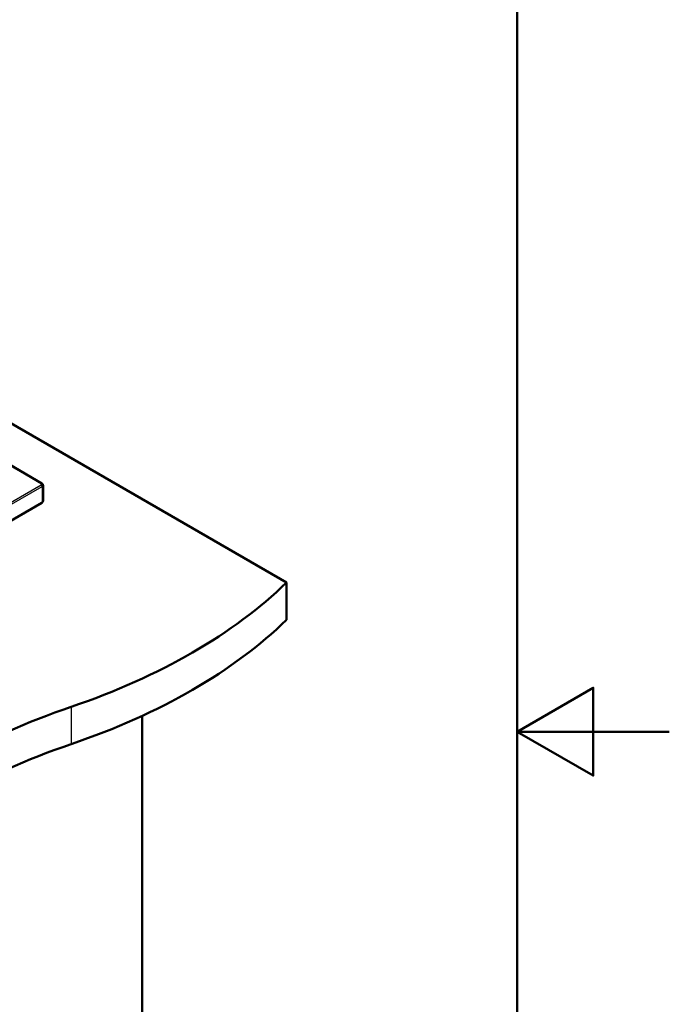
# Paper-space layout 'ISO_6' of a CAD drawing. Units: millimetres. Extents: x 0 to 2100, y 0 to 2970.
# Drawn here: x 1673 to 2100, y 1306 to 1953 of the extents above; entities that cross this region are included whole.
import ezdxf

# ---------------------------------------------------------------- set-up
doc = ezdxf.new("R2010")
doc.units = ezdxf.units.MM
doc.header["$LTSCALE"] = 10
for name, color, linetype, lineweight in [('Sketch Geometry(ISO)', 7, 'Continuous', 50), ('Visible Edges(ISO)', 7, 'Continuous', 50), ('Visible Tangent Edges(ISO)', 7, 'Continuous', 25)]:
    doc.layers.add(name, color=color, linetype=linetype, lineweight=lineweight)

# ---------------------------------------------------------------- blocks, each defined once
blk = doc.blocks.new('Borders Default Border')
at = {"layer": 'Sketch Geometry(ISO)', "flags": 128}
for points in [[(10, 10), (10, 287), (200, 287), (200, 10), (10, 10)], [(210, 148.5), (200, 148.5), (205, 151.387), (205, 145.613), (200, 148.5)]]:
    blk.add_lwpolyline(points, dxfattribs=at)

psp = doc.layouts.new('ISO_6')

# ---------------------------------------------------------------- linework, layer by layer
at = {"layer": 'Visible Edges(ISO)'}
for p, q in [((1848.47, 1582.97), (1538.1, 1762.16)), ((1658.81, 1664.76), (1687.8, 1648.02)), ((1688.54, 1636.45), (1688.54, 1646.86)), ((1687.85, 1635.4), (1658.86, 1618.67)), ((1848.47, 1582.97), (1848.47, 1558.47)), ((1753.72, 1495.4), (1753.72, 985.29))]:
    psp.add_line(p, q, dxfattribs=at)
for centre, major_axis, start_param, end_param in [((1503.9, 1700.26), (400, 0), 5.245107, 5.750467), ((1503.9, 1675.76), (-400, 0), 2.103514, 2.608875), ((1910.2, 1302.38), (400, 0), 2.103514, 2.608875), ((1910.2, 1277.89), (-400, 0), 5.245107, 5.750467)]:
    psp.add_ellipse(centre, major_axis=major_axis, ratio=0.57735, start_param=start_param, end_param=end_param, dxfattribs=at)
for points, knots in [([(1688.54, 1646.86), (1688.54, 1646.97), (1688.53, 1647.07), (1688.47, 1647.27), (1688.43, 1647.37), (1688.34, 1647.54), (1688.28, 1647.61), (1688.16, 1647.75), (1688.09, 1647.82), (1687.95, 1647.93), (1687.88, 1647.98), (1687.8, 1648.02)], [3.9269908, 3.9269908, 3.9269908, 3.9269908, 4.0840704, 4.0840704, 4.2411501, 4.2411501, 4.3982297, 4.3982297, 4.5553093, 4.5553093, 4.712389, 4.712389, 4.712389, 4.712389]), ([(1687.85, 1635.4), (1687.93, 1635.45), (1688, 1635.5), (1688.14, 1635.6), (1688.2, 1635.66), (1688.31, 1635.79), (1688.36, 1635.86), (1688.45, 1636.01), (1688.48, 1636.1), (1688.53, 1636.27), (1688.54, 1636.36), (1688.54, 1636.45)], [3.1415927, 3.1415927, 3.1415927, 3.1415927, 3.2986723, 3.2986723, 3.4557519, 3.4557519, 3.6128316, 3.6128316, 3.7699112, 3.7699112, 3.9269908, 3.9269908, 3.9269908, 3.9269908])]:
    psp.add_open_spline(points, degree=3, knots=knots, dxfattribs=at)
at = {"layer": 'Visible Tangent Edges(ISO)'}
for p, q in [((1658.44, 1664.72), (1687.43, 1647.98)), ((1687.43, 1646.96), (1658.44, 1630.22)), ((1658.97, 1629.31), (1687.96, 1646.04)), ((1687.96, 1646.04), (1687.96, 1635.63)), ((1687.96, 1635.63), (1658.97, 1618.89)), ((1707.05, 1501.32), (1707.05, 1476.82))]:
    psp.add_line(p, q, dxfattribs=at)
for centre, major_axis, start_param, end_param in [((1687.43, 1647.37), (0.375, 0.65), 0, 0.785398), ((1686.54, 1647.47), (1.25, 0), 5.497787, 7.068583), ((1687.43, 1646.35), (-0.375, 0.65), 3.926991, 5.497787), ((1686.54, 1646.86), (2, 0), 5.497787, 6.283185), ((1686.54, 1636.45), (2, 0), 5.497787, 6.283185), ((1687.6, 1635.84), (0.25, -0.433), 0, 0.785398)]:
    psp.add_ellipse(centre, major_axis=major_axis, ratio=0.57735, start_param=start_param, end_param=end_param, dxfattribs=at)

# ---------------------------------------------------------------- block references
at = {"xscale": 10, "yscale": 10, "zscale": 10}
psp.add_blockref('Borders Default Border', (0, 0), dxfattribs=at)

doc.saveas('drawing.dxf')
